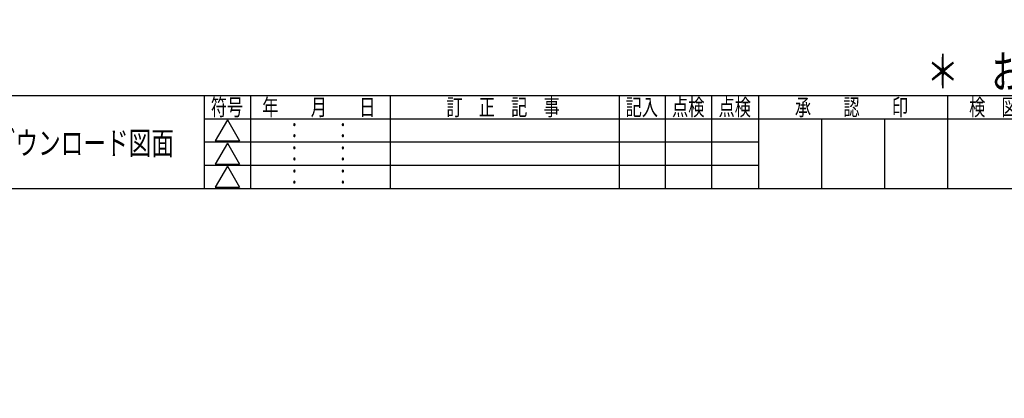
# Model space of a CAD drawing. Units: millimetres. Extents: x 57 to 6060, y -676 to 4222.
# Drawn here: x 1796 to 4021, y -408 to 449 of the extents above; entities that cross this region are included whole.
import ezdxf

# ---------------------------------------------------------------- set-up
doc = ezdxf.new("R2010")
doc.units = ezdxf.units.MM
doc.header["$LTSCALE"] = 3.75
doc.layers.add('1', color=7, linetype='Continuous', lineweight=9)
doc.layers.add('13', color=218, linetype='Continuous', lineweight=9, true_color=0x500050)
doc.styles.get("Standard").update_dxf_attribs({"font": 'txt', "bigfont": 'bigfont'})
doc.styles.add('ＭＳ ゴシック', font='txt')
doc.dimstyles.get("Standard").update_dxf_attribs({"dimtxt": 0.18, "dimasz": 0.18, "dimexe": 0.18, "dimexo": 0.0625, "dimgap": 0.09, "dimtad": 0, "dimtih": 1, "dimtoh": 1, "dimdec": 4, "dimzin": 0, "dimdsep": 46, "dimtxsty": 'Standard', "dimcen": 0.09, "dimadec": 0, "dimazin": 0, "dimtfac": 1, "dimtdec": 4, "dimtofl": 0, "dimtmove": 0, "dimatfit": 3, "dimfxl": 1, "dimtolj": 1, "dimtzin": 0, "dimarcsym": 0})

# ---------------------------------------------------------------- blocks, each defined once
blk = doc.blocks.new('_DOT')
at = {"color": 0}
blk.add_line((-0.5, 0), (-1, 0), dxfattribs=at)
at = {"color": 0, "const_width": 0.5}
blk.add_lwpolyline([(-0.25, 0, 1), (0.25, 0, 1)], format="xyb", close=True, dxfattribs=at)
blk = doc.blocks.new('Dim64')
at = {"layer": '13', "color": 218, "linetype": 'Continuous', "lineweight": 9, "true_color": 0x500050}
for p, q in [((3444, 1497.5), (3357, 1497.5)), ((3372, 1497.5), (3372, 777.5)), ((3392.3, 777.5), (3357, 777.5))]:
    blk.add_line(p, q, dxfattribs=at)
at = {"layer": '13', "color": 218, "linetype": 'Continuous', "lineweight": 9, "true_color": 0x500050, "xscale": 9, "yscale": 9, "zscale": 9}
for p, rotation in [((3372, 1497.5), 90.00000000000054), ((3372, 777.5), 270.0000000000005)]:
    blk.add_blockref('_DOT', p, dxfattribs=dict(at, rotation=rotation))
at = {"layer": '13', "color": 218, "linetype": 'Continuous', "lineweight": 9, "true_color": 0x500050, "insert": (3372, 1170), "char_height": 52.5, "width": 3155.202, "attachment_point": 8, "rotation": 90, "style": 'ＭＳ ゴシック'}
blk.add_mtext('ガス接続口高さ 720', dxfattribs=at)

msp = doc.modelspace()

# ---------------------------------------------------------------- linework, layer by layer
at = {"layer": '1', "color": 7, "linetype": 'Continuous', "lineweight": 30}
for p, q in [((210, 277.5), (6060, 277.5)), ((2212.5, 277.5), (2212.5, 67.5)), ((2317.5, 277.5), (2317.5, 67.5)), ((2632.5, 277.5), (2632.5, 67.5)), ((3150, 277.5), (3150, 67.5)), ((3255, 67.5), (3255, 277.5)), ((3360, 67.5), (3360, 277.5)), ((3465, 277.5), (3465, 67.5)), ((3892.5, 277.5), (3892.5, 67.5)), ((2212.5, 225), (4320, 225)), ((3607.5, 225), (3607.5, 67.5)), ((3750, 225), (3750, 67.5)), ((2265, 222.5), (2237.576, 175)), ((2265, 222.5), (2292.424, 175)), ((2212.5, 172.5), (3465, 172.5)), ((2237.576, 175), (2292.424, 175)), ((2265, 170), (2237.576, 122.5)), ((2265, 170), (2292.424, 122.5)), ((2212.5, 120), (3465, 120)), ((2237.576, 122.5), (2292.424, 122.5)), ((2265, 117.5), (2237.576, 70)), ((2265, 117.5), (2292.424, 70)), ((210, 67.5), (6060, 67.5)), ((2237.576, 70), (2292.424, 70))]:
    msp.add_line(p, q, dxfattribs=at)

# ---------------------------------------------------------------- texts
at = {"layer": '1', "color": 7, "linetype": 'Continuous', "lineweight": 9}
for s, insert, char_height, width, attachment_point in [('{\\fＭＳ ゴシック;\\W0.714286;＊\u3000お願い\u3000本物件のご発注時には本図面を必ずご添付下さい。}', (3845, 293.901), 75, 2781.23014, 7), ('{\\fＭＳ ゴシック;\\W0.714286;符号}', (2227.5, 232.5), 37.5, 92.9068, 7), ('{\\fＭＳ ゴシック;\\W0.714286;年\u3000\u3000月\u3000\u3000日}', (2343.75, 232.5), 37.5, 333.0879, 7), ('{\\fＭＳ ゴシック;\\W0.714286;訂\u3000正\u3000記\u3000事}', (2760, 232.5), 37.5, 340.03857, 7), ('{\\fＭＳ ゴシック;\\W0.714286;記入}', (3165, 232.5), 37.5, 92.91393, 7), ('{\\fＭＳ ゴシック;\\W0.714286;点検}', (3270, 232.5), 37.5, 92.71358, 7), ('{\\fＭＳ ゴシック;\\W0.714286;点検}', (3375, 232.5), 37.5, 92.71358, 7), ('{\\fＭＳ ゴシック;\\W0.714286;承\u3000\u3000認\u3000\u3000印}', (3547.5, 232.5), 37.5, 338.68303, 7), ('{\\fＭＳ ゴシック;\\W0.714286;検\u3000図\u3000印}', (3941.25, 232.5), 37.5, 239.95042, 7), ('{\\fＭＳ ゴシック;\\W0.714286;Webダウンロード図面}', (1630, 170), 52.5, 651.89243, 4), ('{\\fＭＳ ゴシック;\\W0.714286;\u3000\u3000：\u3000\u3000：}', (2325, 180), 37.5, 273.58305, 7), ('{\\fＭＳ ゴシック;\\W0.714286;\u3000\u3000：\u3000\u3000：}', (2325, 127.5), 37.5, 273.58305, 7), ('{\\fＭＳ ゴシック;\\W0.714286;\u3000\u3000：\u3000\u3000：}', (2325, 75), 37.5, 273.58305, 7)]:
    msp.add_mtext(s, dxfattribs=dict(at, insert=insert, char_height=char_height, width=width, attachment_point=attachment_point))
at = {"layer": '1', "color": 7, "linetype": 'Continuous', "lineweight": 9, "insert": (3963.75, 146.25), "char_height": 37.5, "attachment_point": 5}
msp.add_mtext('{\\fＭＳ ゴシック;\\W0.714286;\u3000}', dxfattribs=at)

# ---------------------------------------------------------------- dimensions: what is measured, and where the dimension line sits
at = {"layer": '13', "color": 218, "linetype": 'Continuous', "lineweight": 9, "true_color": 0x500050}
dim = msp.add_linear_dim(base=(3372, 777.5), p1=(3459, 1497.5), p2=(3407.298, 777.5), angle=270, text='ガ<>', dimstyle='Standard', override={"dimscale": 1, "dimtxt": 52.5, "dimasz": 9, "dimexe": 15, "dimexo": 15, "dimgap": 0, "dimtad": 1, "dimtih": 0, "dimtoh": 0, "dimdec": 2, "dimzin": 8, "dimtxsty": 'ＭＳ ゴシック', "dimblk1": 'DOT', "dimblk2": 'DOT', "dimsah": 1, "dimse1": 0, "dimse2": 0, "dimtix": 0, "dimtofl": 1, "dimtmove": 1, "dimatfit": 2, "dimtzin": 8}, dxfattribs=at)
dim.commit()
dim.dimension.update_dxf_attribs({"geometry": 'Dim64', "text_midpoint": (3372, 1170), "dimtype": 160, "text_rotation": 90})

doc.saveas('drawing.dxf')
